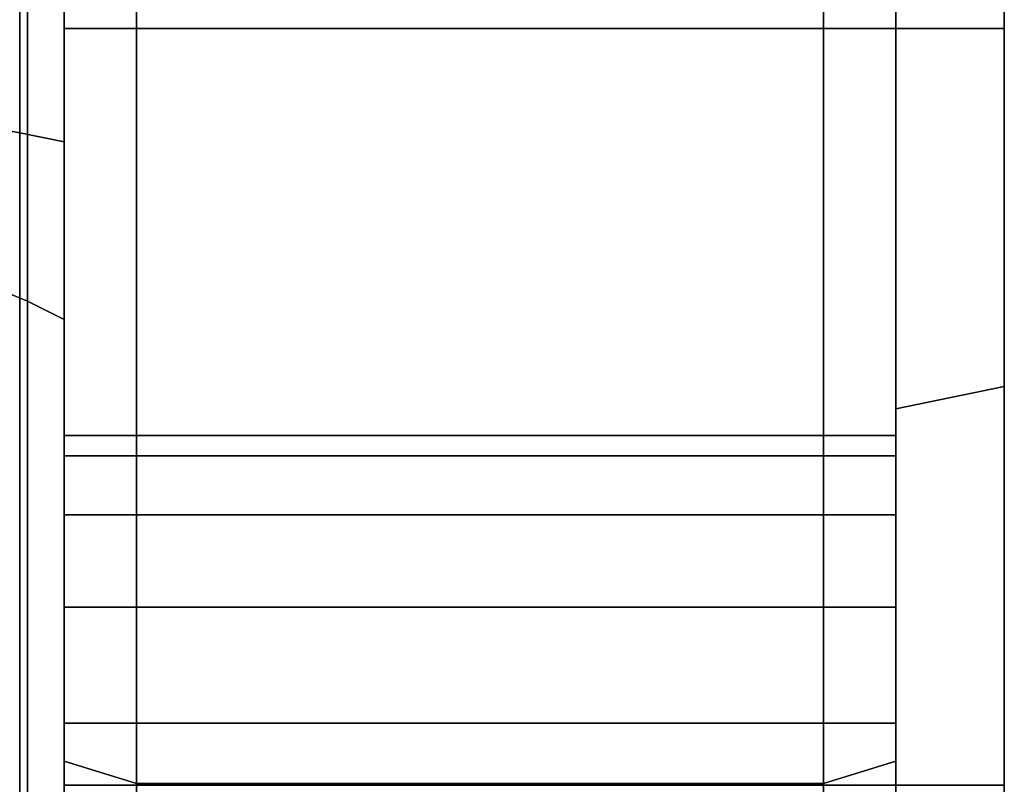
# Model space of a CAD drawing. Extents: x -195 to 285, y -238 to 142.
# Drawn here: x 258 to 285, y -44 to -23 of the extents above; entities that cross this region are included whole.
import ezdxf

# ---------------------------------------------------------------- set-up
doc = ezdxf.new("R2010")
doc.units = 0
doc.header["$MEASUREMENT"] = 0
doc.layers.add('$TD_AUDIT_GENERATED_(27)', color=7, linetype='Continuous')

# ---------------------------------------------------------------- blocks, each defined once
blk = doc.blocks.new('Block_Picture__2662')
at = {"layer": '$TD_AUDIT_GENERATED_(27)', "color": 9}
for points in [[(257.767, -26.055, -80.188), (257.767, 0, -84.315), (256.498, 0, -83.575), (256.498, -25.826, -79.484)], [(257.983, 0, -99.362), (257.983, -30.704, -94.498), (256.813, -30.231, -93.041), (256.813, 0, -97.829)], [(257.983, -30.704, 94.498), (257.983, 0, 99.362), (256.813, 0, 97.829), (256.813, -30.231, 93.041)], [(259, 0, 85.115), (259, -26.302, 80.949), (257.767, -26.055, 80.188), (257.767, 0, 84.315)], [(259, -26.302, -80.949), (259, 0, -85.115), (257.767, 0, -84.315), (257.767, -26.055, -80.188)], [(259, 0, -101), (259, -31.211, -96.057), (257.983, -30.704, -94.498), (257.983, 0, -99.362)], [(259, -31.211, 96.057), (259, 0, 101), (257.983, 0, 99.362), (257.983, -30.704, 94.498)], [(261, -44.035, -135.526), (259, -43.417, -133.623), (259, 0, -140.5), (261, 0, -142.5)], [(259, 0, 85.115), (259, 0, 101), (259, -31.211, 96.057), (259, -26.302, 80.949)], [(259, -26.302, -80.949), (259, -31.211, -96.057), (259, 0, -101), (259, 0, -85.115)], [(280, -44.035, -135.526), (261, -44.035, -135.526), (261, 0, -142.5), (280, 0, -142.5)], [(280, 0, -75), (261, 0, -75), (261, -23.176, -71.329), (280, -23.176, -71.329)], [(282, -43.417, -133.623), (280, -44.035, -135.526), (280, 0, -142.5), (282, 0, -140.5)], [(285, -33.065, -101.763), (282, -33.683, -103.665), (282, 0, -109), (285, 0, -107)], [(261, 0, 142.5), (259, 0, 140.5), (259, -43.417, 133.623), (261, -44.035, 135.526)], [(280, 0, 142.5), (261, 0, 142.5), (261, -44.035, 135.526), (280, -44.035, 135.526)], [(280, -23.176, 71.329), (261, -23.176, 71.329), (261, 0, 75), (280, 0, 75)], [(282, 0, 140.5), (280, 0, 142.5), (280, -44.035, 135.526), (282, -43.417, 133.623)], [(285, 0, 107), (282, 0, 109), (282, -33.683, 103.665), (285, -33.065, 101.763)], [(280, -23.176, -71.329), (261, -23.176, -71.329), (261, -44.084, -60.676), (280, -44.084, -60.676)], [(280, -44.084, 60.676), (261, -44.084, 60.676), (261, -23.176, 71.329), (280, -23.176, 71.329)], [(257.767, -49.559, -68.212), (257.767, -26.055, -80.188), (256.498, -25.826, -79.484), (256.498, -49.124, -67.613)], [(259, -26.302, 80.949), (259, -50.029, 68.859), (257.767, -49.559, 68.212), (257.767, -26.055, 80.188)], [(259, -50.029, -68.859), (259, -26.302, -80.949), (257.767, -26.055, -80.188), (257.767, -49.559, -68.212)], [(259, -26.302, 80.949), (259, -31.211, 96.057), (259, -59.366, 81.711), (259, -50.029, 68.859)], [(259, -50.029, -68.859), (259, -59.366, -81.711), (259, -31.211, -96.057), (259, -26.302, -80.949)], [(257.983, -30.704, -94.498), (257.983, -58.403, -80.385), (256.813, -57.502, -79.145), (256.813, -30.231, -93.041)], [(257.983, -58.403, 80.385), (257.983, -30.704, 94.498), (256.813, -30.231, 93.041), (256.813, -57.502, 79.145)], [(259, -31.211, -96.057), (259, -59.366, -81.711), (257.983, -58.403, -80.385), (257.983, -30.704, -94.498)], [(259, -59.366, 81.711), (259, -31.211, 96.057), (257.983, -30.704, 94.498), (257.983, -58.403, 80.385)], [(285, -33.065, 101.763), (282, -33.683, 103.665), (282, -64.069, 88.183), (285, -62.893, 86.565)], [(285, -62.893, -86.565), (282, -64.069, -88.183), (282, -33.683, -103.665), (285, -33.065, -101.763)], [(261, -44.035, 135.526), (259, -43.417, 133.623), (259, -82.584, 113.667), (261, -83.759, 115.285)], [(261, -83.759, -115.285), (259, -82.584, -113.667), (259, -43.417, -133.623), (261, -44.035, -135.526)], [(282, -43.417, 133.623), (280, -44.035, 135.526), (280, -83.759, 115.285), (282, -82.584, 113.667)], [(282, -82.584, -113.667), (280, -83.759, -115.285), (280, -44.035, -135.526), (282, -43.417, -133.623)], [(280, -44.035, 135.526), (261, -44.035, 135.526), (261, -83.759, 115.285), (280, -83.759, 115.285)], [(280, -83.759, -115.285), (261, -83.759, -115.285), (261, -44.035, -135.526), (280, -44.035, -135.526)]]:
    blk.add_3dface(points, dxfattribs=at)
for points, invisible_edges in [([(259, -34.983, -114.424), (259, -34.42, -110.87), (259, 0, -140.5)], 10), ([(259, -43.417, -133.623), (259, -34.983, -114.424), (259, 0, -140.5)], 3), ([(259, -22.193, -71.485), (259, 0, -140.5), (259, -34.42, -110.87)], 11), ([(259, 0, -75), (259, -23.176, -71.329), (261, 0, -75)], 2), ([(259, -23.176, -71.329), (261, -23.176, -71.329), (261, 0, -75)], 8), ([(261, 0, -142.5), (261, -23.176, -71.329), (261, 0, -75)], 1), ([(261, 0, -142.5), (261, -34.946, -107.551), (261, -23.176, -71.329)], 9), ([(261, -34.42, -110.87), (261, -34.946, -107.551), (261, 0, -142.5)], 10), ([(261, -34.983, -114.424), (261, -34.42, -110.87), (261, 0, -142.5)], 10), ([(261, -44.035, -135.526), (261, -34.983, -114.424), (261, 0, -142.5)], 3), ([(261, 0, -75), (261, -34.983, -114.424), (261, 0, -142.5)], 11), ([(261, 0, -75), (261, -21.871, -71.536), (261, -34.983, -114.424)], 10), ([(261, 0, -142.5), (261, -34.983, -114.424), (261, -36.616, -117.63)], 9), ([(261, 0, -142.5), (261, -36.616, -117.63), (261, -44.035, -135.526)], 3), ([(280, -34.983, -114.424), (280, -34.42, -110.87), (280, 0, -142.5)], 10), ([(280, -44.035, -135.526), (280, -34.983, -114.424), (280, 0, -142.5)], 3), ([(280, -22.193, -71.485), (280, 0, -142.5), (280, -34.42, -110.87)], 11), ([(280, 0, -75), (280, -23.176, -71.329), (282, 0, -75)], 2), ([(280, -23.176, -71.329), (282, -23.176, -71.329), (282, 0, -75)], 8), ([(280, -44.035, -135.526), (280, 0, -75), (280, -36.616, -117.63)], 11), ([(280, -34.983, -114.424), (280, -36.616, -117.63), (280, 0, -75)], 10), ([(280, -23.176, -71.329), (280, -34.983, -114.424), (280, 0, -75)], 3), ([(280, -44.035, -135.526), (280, 0, -142.5), (280, 0, -75)], 8), ([(282, 0, -75), (282, -34.983, -114.424), (282, 0, -140.5)], 11), ([(282, 0, -75), (282, -21.871, -71.536), (282, -34.983, -114.424)], 10), ([(282, 0, -140.5), (282, -34.983, -114.424), (282, -36.616, -117.63)], 9), ([(282, 0, -140.5), (282, -36.616, -117.63), (282, -43.417, -133.623)], 3), ([(282, -23.176, -71.329), (282, 0, -109), (282, -33.683, -103.665)], 9), ([(282, -23.176, -71.329), (282, 0, -75), (282, 0, -109)], 10), ([(282, 0, -75), (282, -23.176, -71.329), (285, 0, -75)], 2), ([(282, -23.176, -71.329), (285, -23.176, -71.329), (285, 0, -75)], 8), ([(285, 0, -75), (285, -33.065, -101.763), (285, 0, -107)], 9), ([(285, 0, -75), (285, -23.176, -71.329), (285, -33.065, -101.763)], 10), ([(259, 0, 75), (259, -34.983, 114.424), (259, 0, 140.5)], 11), ([(259, 0, 75), (259, -21.871, 71.536), (259, -34.983, 114.424)], 10), ([(259, 0, 140.5), (259, -34.983, 114.424), (259, -36.616, 117.63)], 9), ([(259, 0, 140.5), (259, -36.616, 117.63), (259, -43.417, 133.623)], 3), ([(259, -23.176, 71.329), (259, 0, 75), (261, -23.176, 71.329)], 2), ([(259, 0, 75), (261, 0, 75), (261, -23.176, 71.329)], 8), ([(261, -44.035, 135.526), (261, 0, 75), (261, -36.616, 117.63)], 11), ([(261, -34.983, 114.424), (261, -36.616, 117.63), (261, 0, 75)], 10), ([(261, -23.176, 71.329), (261, -34.983, 114.424), (261, 0, 75)], 3), ([(261, -44.035, 135.526), (261, 0, 142.5), (261, 0, 75)], 8), ([(261, -34.983, 114.424), (261, -34.42, 110.87), (261, 0, 142.5)], 10), ([(261, -44.035, 135.526), (261, -34.983, 114.424), (261, 0, 142.5)], 3), ([(261, -22.193, 71.485), (261, 0, 142.5), (261, -34.42, 110.87)], 11), ([(280, 0, 75), (280, -34.983, 114.424), (280, 0, 142.5)], 11), ([(280, 0, 75), (280, -21.871, 71.536), (280, -34.983, 114.424)], 10), ([(280, 0, 142.5), (280, -34.983, 114.424), (280, -36.616, 117.63)], 9), ([(280, 0, 142.5), (280, -36.616, 117.63), (280, -44.035, 135.526)], 3), ([(280, -23.176, 71.329), (280, 0, 75), (282, -23.176, 71.329)], 2), ([(280, 0, 75), (282, 0, 75), (282, -23.176, 71.329)], 8), ([(280, 0, 142.5), (280, -23.176, 71.329), (280, 0, 75)], 1), ([(280, 0, 142.5), (280, -34.946, 107.551), (280, -23.176, 71.329)], 9), ([(280, -34.42, 110.87), (280, -34.946, 107.551), (280, 0, 142.5)], 10), ([(280, -34.983, 114.424), (280, -34.42, 110.87), (280, 0, 142.5)], 10), ([(280, -44.035, 135.526), (280, -34.983, 114.424), (280, 0, 142.5)], 3), ([(282, -34.983, 114.424), (282, -34.42, 110.87), (282, 0, 140.5)], 10), ([(282, -43.417, 133.623), (282, -34.983, 114.424), (282, 0, 140.5)], 3), ([(282, -22.193, 71.485), (282, 0, 140.5), (282, -34.42, 110.87)], 11), ([(282, 0, 75), (282, -33.683, 103.665), (282, 0, 109)], 9), ([(282, 0, 75), (282, -23.176, 71.329), (282, -33.683, 103.665)], 10), ([(282, -23.176, 71.329), (282, 0, 75), (285, -23.176, 71.329)], 2), ([(282, 0, 75), (285, 0, 75), (285, -23.176, 71.329)], 8), ([(285, -23.176, 71.329), (285, 0, 107), (285, -33.065, 101.763)], 9), ([(285, -23.176, 71.329), (285, 0, 75), (285, 0, 107)], 10), ([(259, -21.871, 71.536), (259, -34.42, 110.87), (259, -34.983, 114.424)], 9), ([(259, -21.871, 71.536), (259, -22.193, 71.485), (259, -34.42, 110.87)], 10), ([(261, -21.871, -71.536), (261, -34.42, -110.87), (261, -34.983, -114.424)], 9), ([(261, -21.871, -71.536), (261, -22.193, -71.485), (261, -34.42, -110.87)], 10), ([(280, -21.871, 71.536), (280, -34.42, 110.87), (280, -34.983, 114.424)], 9), ([(280, -21.871, 71.536), (280, -22.193, 71.485), (280, -34.42, 110.87)], 10), ([(282, -21.871, -71.536), (282, -34.42, -110.87), (282, -34.983, -114.424)], 9), ([(282, -21.871, -71.536), (282, -22.193, -71.485), (282, -34.42, -110.87)], 10), ([(259, -23.176, -71.329), (259, -22.193, -71.485), (259, -34.42, -110.87)], 10), ([(259, -22.193, 71.485), (259, -34.946, 107.551), (259, -34.42, 110.87)], 9), ([(259, -22.193, 71.485), (259, -23.176, 71.329), (259, -34.946, 107.551)], 10), ([(261, -23.176, 71.329), (261, -22.193, 71.485), (261, -34.42, 110.87)], 10), ([(261, -22.193, -71.485), (261, -34.946, -107.551), (261, -34.42, -110.87)], 9), ([(261, -22.193, -71.485), (261, -23.176, -71.329), (261, -34.946, -107.551)], 10), ([(280, -23.176, -71.329), (280, -22.193, -71.485), (280, -34.42, -110.87)], 10), ([(280, -22.193, 71.485), (280, -34.946, 107.551), (280, -34.42, 110.87)], 9), ([(280, -22.193, 71.485), (280, -23.176, 71.329), (280, -34.946, 107.551)], 10), ([(282, -23.176, 71.329), (282, -22.193, 71.485), (282, -34.42, 110.87)], 10), ([(282, -22.193, -71.485), (282, -34.946, -107.551), (282, -34.42, -110.87)], 9), ([(282, -22.193, -71.485), (282, -23.176, -71.329), (282, -34.946, -107.551)], 10), ([(259, -23.176, -71.329), (259, -34.42, -110.87), (259, -34.946, -107.551)], 9), ([(259, -23.241, -71.296), (259, -23.176, -71.329), (259, -34.946, -107.551)], 10), ([(259, -23.176, 71.329), (259, -34.983, 107.316), (259, -34.946, 107.551)], 9), ([(259, -23.176, 71.329), (259, -23.241, 71.296), (259, -34.983, 107.316)], 10), ([(259, -44.084, 60.676), (259, -23.176, 71.329), (261, -44.084, 60.676)], 2), ([(259, -23.176, 71.329), (261, -23.176, 71.329), (261, -44.084, 60.676)], 8), ([(259, -23.176, -71.329), (259, -44.084, -60.676), (261, -23.176, -71.329)], 2), ([(259, -44.084, -60.676), (261, -44.084, -60.676), (261, -23.176, -71.329)], 8), ([(259, -23.241, -71.296), (259, -34.946, -107.551), (259, -34.983, -107.316)], 9), ([(259, -24.797, -70.504), (259, -23.241, -71.296), (259, -34.983, -107.316)], 10), ([(259, -23.241, 71.296), (259, -36.616, 104.11), (259, -34.983, 107.316)], 9), ([(259, -23.241, 71.296), (259, -24.797, 70.504), (259, -36.616, 104.11)], 10), ([(261, -23.176, 71.329), (261, -34.946, 107.551), (261, -34.42, 110.87)], 8), ([(261, -23.176, 71.329), (261, -34.42, 110.87), (261, -34.983, 114.424)], 9), ([(261, -23.176, 71.329), (261, -83.759, 115.285), (261, -52.68, 101.566)], 11), ([(261, -23.176, 71.329), (261, -52.68, 101.566), (261, -49.474, 99.933)], 9), ([(261, -23.176, 71.329), (261, -49.474, 99.933), (261, -45.92, 99.37)], 9), ([(261, -23.176, 71.329), (261, -45.92, 99.37), (261, -42.366, 99.933)], 9), ([(261, -23.176, 71.329), (261, -42.366, 99.933), (261, -39.16, 101.566)], 9), ([(261, -23.176, 71.329), (261, -39.16, 101.566), (261, -36.616, 104.11)], 9), ([(261, -23.176, 71.329), (261, -36.616, 104.11), (261, -34.983, 107.316)], 9), ([(261, -23.176, 71.329), (261, -34.983, 107.316), (261, -34.946, 107.551)], 1), ([(261, -23.176, 71.329), (261, -44.084, 60.676), (261, -83.759, 115.285)], 8), ([(261, -23.176, -71.329), (261, -34.946, -107.551), (261, -34.983, -107.316)], 8), ([(261, -23.176, -71.329), (261, -34.983, -107.316), (261, -36.616, -104.11)], 9), ([(261, -23.176, -71.329), (261, -36.616, -104.11), (261, -39.16, -101.566)], 9), ([(261, -23.176, -71.329), (261, -39.16, -101.566), (261, -42.366, -99.933)], 9), ([(261, -23.176, -71.329), (261, -42.366, -99.933), (261, -44.084, -60.676)], 3), ([(261, -23.176, 71.329), (261, -34.42, 110.87), (261, -34.946, 107.551)], 9), ([(261, -23.241, 71.296), (261, -23.176, 71.329), (261, -34.946, 107.551)], 10), ([(261, -23.176, -71.329), (261, -34.983, -107.316), (261, -34.946, -107.551)], 9), ([(261, -23.176, -71.329), (261, -23.241, -71.296), (261, -34.983, -107.316)], 10), ([(261, -23.241, 71.296), (261, -34.946, 107.551), (261, -34.983, 107.316)], 9), ([(261, -24.797, 70.504), (261, -23.241, 71.296), (261, -34.983, 107.316)], 10), ([(261, -23.241, -71.296), (261, -36.616, -104.11), (261, -34.983, -107.316)], 9), ([(261, -23.241, -71.296), (261, -24.797, -70.504), (261, -36.616, -104.11)], 10), ([(280, -23.176, -71.329), (280, -34.42, -110.87), (280, -34.946, -107.551)], 9), ([(280, -23.241, -71.296), (280, -23.176, -71.329), (280, -34.946, -107.551)], 10), ([(280, -23.176, 71.329), (280, -34.983, 107.316), (280, -34.946, 107.551)], 9), ([(280, -23.176, 71.329), (280, -23.241, 71.296), (280, -34.983, 107.316)], 10), ([(280, -44.084, 60.676), (280, -23.176, 71.329), (282, -44.084, 60.676)], 2), ([(280, -23.176, 71.329), (282, -23.176, 71.329), (282, -44.084, 60.676)], 8), ([(280, -23.176, -71.329), (280, -44.084, -60.676), (282, -23.176, -71.329)], 2), ([(280, -44.084, -60.676), (282, -44.084, -60.676), (282, -23.176, -71.329)], 8), ([(280, -23.176, -71.329), (280, -34.946, -107.551), (280, -34.42, -110.87)], 8), ([(280, -23.176, -71.329), (280, -34.42, -110.87), (280, -34.983, -114.424)], 9), ([(280, -23.176, -71.329), (280, -83.759, -115.285), (280, -52.68, -101.566)], 11), ([(280, -23.176, -71.329), (280, -52.68, -101.566), (280, -49.474, -99.933)], 9), ([(280, -23.176, -71.329), (280, -49.474, -99.933), (280, -45.92, -99.37)], 9), ([(280, -23.176, -71.329), (280, -45.92, -99.37), (280, -42.366, -99.933)], 9), ([(280, -23.176, -71.329), (280, -42.366, -99.933), (280, -39.16, -101.566)], 9), ([(280, -23.176, -71.329), (280, -39.16, -101.566), (280, -36.616, -104.11)], 9), ([(280, -23.176, -71.329), (280, -36.616, -104.11), (280, -34.983, -107.316)], 9), ([(280, -23.176, -71.329), (280, -34.983, -107.316), (280, -34.946, -107.551)], 1), ([(280, -23.176, -71.329), (280, -44.084, -60.676), (280, -83.759, -115.285)], 8), ([(280, -23.176, 71.329), (280, -34.946, 107.551), (280, -34.983, 107.316)], 8), ([(280, -23.176, 71.329), (280, -34.983, 107.316), (280, -36.616, 104.11)], 9), ([(280, -23.176, 71.329), (280, -36.616, 104.11), (280, -39.16, 101.566)], 9), ([(280, -23.176, 71.329), (280, -39.16, 101.566), (280, -42.366, 99.933)], 9), ([(280, -23.176, 71.329), (280, -42.366, 99.933), (280, -44.084, 60.676)], 3), ([(280, -23.241, -71.296), (280, -34.946, -107.551), (280, -34.983, -107.316)], 9), ([(280, -24.797, -70.504), (280, -23.241, -71.296), (280, -34.983, -107.316)], 10), ([(280, -23.241, 71.296), (280, -36.616, 104.11), (280, -34.983, 107.316)], 9), ([(280, -23.241, 71.296), (280, -24.797, 70.504), (280, -36.616, 104.11)], 10), ([(282, -23.176, 71.329), (282, -34.42, 110.87), (282, -34.946, 107.551)], 9), ([(282, -23.241, 71.296), (282, -23.176, 71.329), (282, -34.946, 107.551)], 10), ([(282, -23.176, -71.329), (282, -34.983, -107.316), (282, -34.946, -107.551)], 9), ([(282, -23.176, -71.329), (282, -23.241, -71.296), (282, -34.983, -107.316)], 10), ([(282, -44.084, -60.676), (282, -23.176, -71.329), (282, -33.683, -103.665)], 10), ([(282, -23.176, 71.329), (282, -64.069, 88.183), (282, -33.683, 103.665)], 9), ([(282, -23.176, 71.329), (282, -44.084, 60.676), (282, -64.069, 88.183)], 10), ([(282, -44.084, 60.676), (282, -23.176, 71.329), (285, -44.084, 60.676)], 2), ([(282, -23.176, 71.329), (285, -23.176, 71.329), (285, -44.084, 60.676)], 8), ([(282, -23.176, -71.329), (282, -44.084, -60.676), (285, -23.176, -71.329)], 2), ([(282, -44.084, -60.676), (285, -44.084, -60.676), (285, -23.176, -71.329)], 8), ([(282, -23.241, 71.296), (282, -34.946, 107.551), (282, -34.983, 107.316)], 9), ([(282, -24.797, 70.504), (282, -23.241, 71.296), (282, -34.983, 107.316)], 10), ([(282, -23.241, -71.296), (282, -36.616, -104.11), (282, -34.983, -107.316)], 9), ([(282, -23.241, -71.296), (282, -24.797, -70.504), (282, -36.616, -104.11)], 10), ([(285, -44.084, 60.676), (285, -23.176, 71.329), (285, -33.065, 101.763)], 10), ([(285, -23.176, -71.329), (285, -62.893, -86.565), (285, -33.065, -101.763)], 9), ([(285, -23.176, -71.329), (285, -44.084, -60.676), (285, -62.893, -86.565)], 10), ([(259, -24.797, -70.504), (259, -34.983, -107.316), (259, -36.616, -104.11)], 9), ([(259, -26.792, -69.487), (259, -24.797, -70.504), (259, -36.616, -104.11)], 10), ([(259, -24.797, 70.504), (259, -39.16, 101.566), (259, -36.616, 104.11)], 9), ([(259, -24.797, 70.504), (259, -26.792, 69.487), (259, -39.16, 101.566)], 10), ([(261, -24.797, 70.504), (261, -34.983, 107.316), (261, -36.616, 104.11)], 9), ([(261, -26.792, 69.487), (261, -24.797, 70.504), (261, -36.616, 104.11)], 10), ([(261, -24.797, -70.504), (261, -39.16, -101.566), (261, -36.616, -104.11)], 9), ([(261, -24.797, -70.504), (261, -26.792, -69.487), (261, -39.16, -101.566)], 10), ([(280, -24.797, -70.504), (280, -34.983, -107.316), (280, -36.616, -104.11)], 9), ([(280, -26.792, -69.487), (280, -24.797, -70.504), (280, -36.616, -104.11)], 10), ([(280, -24.797, 70.504), (280, -39.16, 101.566), (280, -36.616, 104.11)], 9), ([(280, -24.797, 70.504), (280, -26.792, 69.487), (280, -39.16, 101.566)], 10), ([(282, -24.797, 70.504), (282, -34.983, 107.316), (282, -36.616, 104.11)], 9), ([(282, -26.792, 69.487), (282, -24.797, 70.504), (282, -36.616, 104.11)], 10), ([(282, -24.797, -70.504), (282, -39.16, -101.566), (282, -36.616, -104.11)], 9), ([(282, -24.797, -70.504), (282, -26.792, -69.487), (282, -39.16, -101.566)], 10), ([(259, -26.792, -69.487), (259, -36.616, -104.11), (259, -39.16, -101.566)], 9), ([(259, -28.985, -68.369), (259, -26.792, -69.487), (259, -39.16, -101.566)], 10), ([(259, -26.792, 69.487), (259, -42.366, 99.933), (259, -39.16, 101.566)], 9), ([(259, -26.792, 69.487), (259, -28.985, 68.369), (259, -42.366, 99.933)], 10), ([(261, -26.792, 69.487), (261, -36.616, 104.11), (261, -39.16, 101.566)], 9), ([(261, -28.985, 68.369), (261, -26.792, 69.487), (261, -39.16, 101.566)], 10), ([(261, -26.792, -69.487), (261, -42.366, -99.933), (261, -39.16, -101.566)], 9), ([(261, -26.792, -69.487), (261, -28.985, -68.369), (261, -42.366, -99.933)], 10), ([(280, -26.792, -69.487), (280, -36.616, -104.11), (280, -39.16, -101.566)], 9), ([(280, -28.985, -68.369), (280, -26.792, -69.487), (280, -39.16, -101.566)], 10), ([(280, -26.792, 69.487), (280, -42.366, 99.933), (280, -39.16, 101.566)], 9), ([(280, -26.792, 69.487), (280, -28.985, 68.369), (280, -42.366, 99.933)], 10), ([(282, -26.792, 69.487), (282, -36.616, 104.11), (282, -39.16, 101.566)], 9), ([(282, -28.985, 68.369), (282, -26.792, 69.487), (282, -39.16, 101.566)], 10), ([(282, -26.792, -69.487), (282, -42.366, -99.933), (282, -39.16, -101.566)], 9), ([(282, -26.792, -69.487), (282, -28.985, -68.369), (282, -42.366, -99.933)], 10), ([(259, -28.985, -68.369), (259, -39.16, -101.566), (259, -42.366, -99.933)], 9), ([(259, -31.097, -67.293), (259, -28.985, -68.369), (259, -42.366, -99.933)], 10), ([(259, -28.985, 68.369), (259, -45.92, 99.37), (259, -42.366, 99.933)], 9), ([(259, -28.985, 68.369), (259, -31.097, 67.293), (259, -45.92, 99.37)], 10), ([(261, -28.985, 68.369), (261, -39.16, 101.566), (261, -42.366, 99.933)], 9), ([(261, -31.097, 67.293), (261, -28.985, 68.369), (261, -42.366, 99.933)], 10), ([(261, -28.985, -68.369), (261, -45.92, -99.37), (261, -42.366, -99.933)], 9), ([(261, -28.985, -68.369), (261, -31.097, -67.293), (261, -45.92, -99.37)], 10), ([(280, -28.985, -68.369), (280, -39.16, -101.566), (280, -42.366, -99.933)], 9), ([(280, -31.097, -67.293), (280, -28.985, -68.369), (280, -42.366, -99.933)], 10), ([(280, -28.985, 68.369), (280, -45.92, 99.37), (280, -42.366, 99.933)], 9), ([(280, -28.985, 68.369), (280, -31.097, 67.293), (280, -45.92, 99.37)], 10), ([(282, -28.985, 68.369), (282, -39.16, 101.566), (282, -42.366, 99.933)], 9), ([(282, -31.097, 67.293), (282, -28.985, 68.369), (282, -42.366, 99.933)], 10), ([(282, -28.985, -68.369), (282, -45.92, -99.37), (282, -42.366, -99.933)], 9), ([(282, -28.985, -68.369), (282, -31.097, -67.293), (282, -45.92, -99.37)], 10), ([(259, -31.097, -67.293), (259, -42.366, -99.933), (259, -45.92, -99.37)], 9), ([(259, -32.868, -66.391), (259, -31.097, -67.293), (259, -45.92, -99.37)], 10), ([(259, -31.097, 67.293), (259, -49.474, 99.933), (259, -45.92, 99.37)], 9), ([(259, -31.097, 67.293), (259, -32.868, 66.391), (259, -49.474, 99.933)], 10), ([(261, -31.097, 67.293), (261, -42.366, 99.933), (261, -45.92, 99.37)], 9), ([(261, -32.868, 66.391), (261, -31.097, 67.293), (261, -45.92, 99.37)], 10), ([(261, -31.097, -67.293), (261, -49.474, -99.933), (261, -45.92, -99.37)], 9), ([(261, -31.097, -67.293), (261, -32.868, -66.391), (261, -49.474, -99.933)], 10), ([(280, -31.097, -67.293), (280, -42.366, -99.933), (280, -45.92, -99.37)], 9), ([(280, -32.868, -66.391), (280, -31.097, -67.293), (280, -45.92, -99.37)], 10), ([(280, -31.097, 67.293), (280, -49.474, 99.933), (280, -45.92, 99.37)], 9), ([(280, -31.097, 67.293), (280, -32.868, 66.391), (280, -49.474, 99.933)], 10), ([(282, -31.097, 67.293), (282, -42.366, 99.933), (282, -45.92, 99.37)], 9), ([(282, -32.868, 66.391), (282, -31.097, 67.293), (282, -45.92, 99.37)], 10), ([(282, -31.097, -67.293), (282, -49.474, -99.933), (282, -45.92, -99.37)], 9), ([(282, -31.097, -67.293), (282, -32.868, -66.391), (282, -49.474, -99.933)], 10), ([(259, -32.868, -66.391), (259, -45.92, -99.37), (259, -49.474, -99.933)], 9), ([(259, -34.108, -65.759), (259, -32.868, -66.391), (259, -49.474, -99.933)], 10), ([(259, -32.868, 66.391), (259, -52.68, 101.566), (259, -49.474, 99.933)], 9), ([(259, -32.868, 66.391), (259, -34.108, 65.759), (259, -52.68, 101.566)], 10), ([(261, -32.868, 66.391), (261, -45.92, 99.37), (261, -49.474, 99.933)], 9), ([(261, -34.108, 65.759), (261, -32.868, 66.391), (261, -49.474, 99.933)], 10), ([(261, -32.868, -66.391), (261, -52.68, -101.566), (261, -49.474, -99.933)], 9), ([(261, -32.868, -66.391), (261, -34.108, -65.759), (261, -52.68, -101.566)], 10), ([(280, -32.868, -66.391), (280, -45.92, -99.37), (280, -49.474, -99.933)], 9), ([(280, -34.108, -65.759), (280, -32.868, -66.391), (280, -49.474, -99.933)], 10), ([(280, -32.868, 66.391), (280, -52.68, 101.566), (280, -49.474, 99.933)], 9), ([(280, -32.868, 66.391), (280, -34.108, 65.759), (280, -52.68, 101.566)], 10), ([(282, -32.868, 66.391), (282, -45.92, 99.37), (282, -49.474, 99.933)], 9), ([(282, -34.108, 65.759), (282, -32.868, 66.391), (282, -49.474, 99.933)], 10), ([(282, -32.868, -66.391), (282, -52.68, -101.566), (282, -49.474, -99.933)], 9), ([(282, -32.868, -66.391), (282, -34.108, -65.759), (282, -52.68, -101.566)], 10), ([(285, -44.084, 60.676), (285, -33.065, 101.763), (285, -62.893, 86.565)], 9), ([(282, -44.084, -60.676), (282, -33.683, -103.665), (282, -64.069, -88.183)], 9), ([(259, -34.108, -65.759), (259, -49.474, -99.933), (259, -52.68, -101.566)], 9), ([(259, -34.716, -65.449), (259, -34.108, -65.759), (259, -52.68, -101.566)], 10), ([(259, -34.108, 65.759), (259, -55.224, 104.11), (259, -52.68, 101.566)], 9), ([(259, -34.108, 65.759), (259, -34.716, 65.449), (259, -55.224, 104.11)], 10), ([(261, -34.108, 65.759), (261, -49.474, 99.933), (261, -52.68, 101.566)], 9), ([(261, -34.716, 65.449), (261, -34.108, 65.759), (261, -52.68, 101.566)], 10), ([(261, -34.108, -65.759), (261, -55.224, -104.11), (261, -52.68, -101.566)], 9), ([(261, -34.108, -65.759), (261, -34.716, -65.449), (261, -55.224, -104.11)], 10), ([(280, -34.108, -65.759), (280, -49.474, -99.933), (280, -52.68, -101.566)], 9), ([(280, -34.716, -65.449), (280, -34.108, -65.759), (280, -52.68, -101.566)], 10), ([(280, -34.108, 65.759), (280, -55.224, 104.11), (280, -52.68, 101.566)], 9), ([(280, -34.108, 65.759), (280, -34.716, 65.449), (280, -55.224, 104.11)], 10), ([(282, -34.108, 65.759), (282, -49.474, 99.933), (282, -52.68, 101.566)], 9), ([(282, -34.716, 65.449), (282, -34.108, 65.759), (282, -52.68, 101.566)], 10), ([(282, -34.108, -65.759), (282, -55.224, -104.11), (282, -52.68, -101.566)], 9), ([(282, -34.108, -65.759), (282, -34.716, -65.449), (282, -55.224, -104.11)], 10), ([(259, -34.42, 110.87), (259, -34.983, 107.316), (261, -34.42, 110.87)], 2), ([(259, -34.983, 107.316), (261, -34.983, 107.316), (261, -34.42, 110.87)], 8), ([(259, -34.983, 114.424), (259, -34.42, 110.87), (261, -34.983, 114.424)], 2), ([(259, -34.42, 110.87), (261, -34.42, 110.87), (261, -34.983, 114.424)], 8), ([(259, -34.42, -110.87), (259, -34.983, -114.424), (261, -34.42, -110.87)], 2), ([(259, -34.983, -114.424), (261, -34.983, -114.424), (261, -34.42, -110.87)], 8), ([(259, -34.983, -107.316), (259, -34.42, -110.87), (261, -34.983, -107.316)], 2), ([(259, -34.42, -110.87), (261, -34.42, -110.87), (261, -34.983, -107.316)], 8), ([(261, -34.42, 110.87), (261, -34.983, 107.316), (280, -34.42, 110.87)], 2), ([(261, -34.983, 107.316), (280, -34.983, 107.316), (280, -34.42, 110.87)], 8), ([(261, -34.983, 114.424), (261, -34.42, 110.87), (280, -34.983, 114.424)], 2), ([(261, -34.42, 110.87), (280, -34.42, 110.87), (280, -34.983, 114.424)], 8), ([(261, -34.42, -110.87), (261, -34.983, -114.424), (280, -34.42, -110.87)], 2), ([(261, -34.983, -114.424), (280, -34.983, -114.424), (280, -34.42, -110.87)], 8), ([(261, -34.983, -107.316), (261, -34.42, -110.87), (280, -34.983, -107.316)], 2), ([(261, -34.42, -110.87), (280, -34.42, -110.87), (280, -34.983, -107.316)], 8), ([(280, -34.42, 110.87), (280, -34.983, 107.316), (282, -34.42, 110.87)], 2), ([(280, -34.983, 107.316), (282, -34.983, 107.316), (282, -34.42, 110.87)], 8), ([(280, -34.983, 114.424), (280, -34.42, 110.87), (282, -34.983, 114.424)], 2), ([(280, -34.42, 110.87), (282, -34.42, 110.87), (282, -34.983, 114.424)], 8), ([(280, -34.42, -110.87), (280, -34.983, -114.424), (282, -34.42, -110.87)], 2), ([(280, -34.983, -114.424), (282, -34.983, -114.424), (282, -34.42, -110.87)], 8), ([(280, -34.983, -107.316), (280, -34.42, -110.87), (282, -34.983, -107.316)], 2), ([(280, -34.42, -110.87), (282, -34.42, -110.87), (282, -34.983, -107.316)], 8), ([(259, -34.716, -65.449), (259, -52.68, -101.566), (259, -55.224, -104.11)], 9), ([(259, -44.084, -60.676), (259, -34.716, -65.449), (259, -55.224, -104.11)], 10), ([(259, -34.716, 65.449), (259, -82.584, 113.667), (259, -55.224, 104.11)], 11), ([(259, -34.716, 65.449), (259, -44.084, 60.676), (259, -82.584, 113.667)], 10), ([(261, -34.716, 65.449), (261, -52.68, 101.566), (261, -55.224, 104.11)], 9), ([(261, -44.084, 60.676), (261, -34.716, 65.449), (261, -55.224, 104.11)], 10), ([(261, -34.716, -65.449), (261, -83.759, -115.285), (261, -55.224, -104.11)], 11), ([(261, -34.716, -65.449), (261, -44.084, -60.676), (261, -83.759, -115.285)], 10), ([(280, -34.716, -65.449), (280, -52.68, -101.566), (280, -55.224, -104.11)], 9), ([(280, -44.084, -60.676), (280, -34.716, -65.449), (280, -55.224, -104.11)], 10), ([(280, -34.716, 65.449), (280, -83.759, 115.285), (280, -55.224, 104.11)], 11), ([(280, -34.716, 65.449), (280, -44.084, 60.676), (280, -83.759, 115.285)], 10), ([(282, -34.716, 65.449), (282, -52.68, 101.566), (282, -55.224, 104.11)], 9), ([(282, -44.084, 60.676), (282, -34.716, 65.449), (282, -55.224, 104.11)], 10), ([(282, -34.716, -65.449), (282, -82.584, -113.667), (282, -55.224, -104.11)], 11), ([(282, -34.716, -65.449), (282, -44.084, -60.676), (282, -82.584, -113.667)], 10), ([(259, -43.417, -133.623), (259, -36.616, -117.63), (259, -34.983, -114.424)], 9), ([(259, -34.983, 107.316), (259, -36.616, 104.11), (261, -34.983, 107.316)], 2), ([(259, -36.616, 104.11), (261, -36.616, 104.11), (261, -34.983, 107.316)], 8), ([(259, -36.616, 117.63), (259, -34.983, 114.424), (261, -36.616, 117.63)], 2), ([(259, -34.983, 114.424), (261, -34.983, 114.424), (261, -36.616, 117.63)], 8), ([(259, -34.983, -114.424), (259, -36.616, -117.63), (261, -34.983, -114.424)], 2), ([(259, -36.616, -117.63), (261, -36.616, -117.63), (261, -34.983, -114.424)], 8), ([(259, -36.616, -104.11), (259, -34.983, -107.316), (261, -36.616, -104.11)], 2), ([(259, -34.983, -107.316), (261, -34.983, -107.316), (261, -36.616, -104.11)], 8), ([(261, -44.035, -135.526), (261, -36.616, -117.63), (261, -34.983, -114.424)], 9), ([(261, -34.983, 107.316), (261, -36.616, 104.11), (280, -34.983, 107.316)], 2), ([(261, -36.616, 104.11), (280, -36.616, 104.11), (280, -34.983, 107.316)], 8), ([(261, -36.616, 117.63), (261, -34.983, 114.424), (280, -36.616, 117.63)], 2), ([(261, -34.983, 114.424), (280, -34.983, 114.424), (280, -36.616, 117.63)], 8), ([(261, -34.983, -114.424), (261, -36.616, -117.63), (280, -34.983, -114.424)], 2), ([(261, -36.616, -117.63), (280, -36.616, -117.63), (280, -34.983, -114.424)], 8), ([(261, -36.616, -104.11), (261, -34.983, -107.316), (280, -36.616, -104.11)], 2), ([(261, -34.983, -107.316), (280, -34.983, -107.316), (280, -36.616, -104.11)], 8), ([(261, -44.035, 135.526), (261, -36.616, 117.63), (261, -34.983, 114.424)], 9), ([(280, -44.035, -135.526), (280, -36.616, -117.63), (280, -34.983, -114.424)], 9), ([(280, -34.983, 107.316), (280, -36.616, 104.11), (282, -34.983, 107.316)], 2), ([(280, -36.616, 104.11), (282, -36.616, 104.11), (282, -34.983, 107.316)], 8), ([(280, -36.616, 117.63), (280, -34.983, 114.424), (282, -36.616, 117.63)], 2), ([(280, -34.983, 114.424), (282, -34.983, 114.424), (282, -36.616, 117.63)], 8), ([(280, -34.983, -114.424), (280, -36.616, -117.63), (282, -34.983, -114.424)], 2), ([(280, -36.616, -117.63), (282, -36.616, -117.63), (282, -34.983, -114.424)], 8), ([(280, -36.616, -104.11), (280, -34.983, -107.316), (282, -36.616, -104.11)], 2), ([(280, -34.983, -107.316), (282, -34.983, -107.316), (282, -36.616, -104.11)], 8), ([(280, -44.035, 135.526), (280, -36.616, 117.63), (280, -34.983, 114.424)], 9), ([(282, -43.417, 133.623), (282, -36.616, 117.63), (282, -34.983, 114.424)], 9), ([(259, -43.417, -133.623), (259, -38.992, -120.005), (259, -36.616, -117.63)], 9), ([(259, -36.616, 117.63), (259, -38.992, 120.005), (259, -43.417, 133.623)], 10), ([(259, -36.616, 104.11), (259, -39.16, 101.566), (261, -36.616, 104.11)], 2), ([(259, -39.16, 101.566), (261, -39.16, 101.566), (261, -36.616, 104.11)], 8), ([(259, -39.16, 120.174), (259, -36.616, 117.63), (261, -39.16, 120.174)], 2), ([(259, -36.616, 117.63), (261, -36.616, 117.63), (261, -39.16, 120.174)], 8), ([(259, -36.616, -117.63), (259, -39.16, -120.174), (261, -36.616, -117.63)], 2), ([(259, -39.16, -120.174), (261, -39.16, -120.174), (261, -36.616, -117.63)], 8), ([(259, -39.16, -101.566), (259, -36.616, -104.11), (261, -39.16, -101.566)], 2), ([(259, -36.616, -104.11), (261, -36.616, -104.11), (261, -39.16, -101.566)], 8), ([(261, -44.035, 135.526), (261, -36.616, 117.63), (261, -38.992, 120.005)], 1), ([(261, -44.035, -135.526), (261, -38.992, -120.005), (261, -36.616, -117.63)], 8), ([(261, -36.616, 104.11), (261, -39.16, 101.566), (280, -36.616, 104.11)], 2), ([(261, -39.16, 101.566), (280, -39.16, 101.566), (280, -36.616, 104.11)], 8), ([(261, -39.16, 120.174), (261, -36.616, 117.63), (280, -39.16, 120.174)], 2), ([(261, -36.616, 117.63), (280, -36.616, 117.63), (280, -39.16, 120.174)], 8), ([(261, -36.616, -117.63), (261, -39.16, -120.174), (280, -36.616, -117.63)], 2), ([(261, -39.16, -120.174), (280, -39.16, -120.174), (280, -36.616, -117.63)], 8), ([(261, -39.16, -101.566), (261, -36.616, -104.11), (280, -39.16, -101.566)], 2), ([(261, -36.616, -104.11), (280, -36.616, -104.11), (280, -39.16, -101.566)], 8), ([(261, -44.035, 135.526), (261, -38.992, 120.005), (261, -36.616, 117.63)], 9), ([(261, -36.616, -117.63), (261, -38.992, -120.005), (261, -44.035, -135.526)], 10), ([(280, -44.035, -135.526), (280, -38.992, -120.005), (280, -36.616, -117.63)], 9), ([(280, -36.616, 117.63), (280, -38.992, 120.005), (280, -44.035, 135.526)], 10), ([(280, -36.616, 104.11), (280, -39.16, 101.566), (282, -36.616, 104.11)], 2), ([(280, -39.16, 101.566), (282, -39.16, 101.566), (282, -36.616, 104.11)], 8), ([(280, -39.16, 120.174), (280, -36.616, 117.63), (282, -39.16, 120.174)], 2), ([(280, -36.616, 117.63), (282, -36.616, 117.63), (282, -39.16, 120.174)], 8), ([(280, -36.616, -117.63), (280, -39.16, -120.174), (282, -36.616, -117.63)], 2), ([(280, -39.16, -120.174), (282, -39.16, -120.174), (282, -36.616, -117.63)], 8), ([(280, -39.16, -101.566), (280, -36.616, -104.11), (282, -39.16, -101.566)], 2), ([(280, -36.616, -104.11), (282, -36.616, -104.11), (282, -39.16, -101.566)], 8), ([(280, -44.035, -135.526), (280, -36.616, -117.63), (280, -38.992, -120.005)], 1), ([(280, -44.035, 135.526), (280, -38.992, 120.005), (280, -36.616, 117.63)], 8), ([(282, -43.417, 133.623), (282, -38.992, 120.005), (282, -36.616, 117.63)], 9), ([(282, -36.616, -117.63), (282, -38.992, -120.005), (282, -43.417, -133.623)], 10), ([(259, -43.417, -133.623), (259, -39.16, -120.174), (259, -38.992, -120.005)], 9), ([(259, -43.417, 133.623), (259, -38.992, 120.005), (259, -39.16, 120.174)], 9), ([(259, -42.366, -121.807), (259, -39.16, -120.174), (259, -43.417, -133.623)], 10), ([(259, -43.417, 133.623), (259, -39.16, 120.174), (259, -42.366, 121.807)], 9), ([(259, -39.16, 101.566), (259, -42.366, 99.933), (261, -39.16, 101.566)], 2), ([(259, -42.366, 99.933), (261, -42.366, 99.933), (261, -39.16, 101.566)], 8), ([(259, -42.366, 121.807), (259, -39.16, 120.174), (261, -42.366, 121.807)], 2), ([(259, -39.16, 120.174), (261, -39.16, 120.174), (261, -42.366, 121.807)], 8), ([(259, -39.16, -120.174), (259, -42.366, -121.807), (261, -39.16, -120.174)], 2), ([(259, -42.366, -121.807), (261, -42.366, -121.807), (261, -39.16, -120.174)], 8), ([(259, -42.366, -99.933), (259, -39.16, -101.566), (261, -42.366, -99.933)], 2), ([(259, -39.16, -101.566), (261, -39.16, -101.566), (261, -42.366, -99.933)], 8), ([(261, -39.16, 120.174), (261, -44.035, 135.526), (261, -38.992, 120.005)], 1), ([(261, -44.035, -135.526), (261, -39.16, -120.174), (261, -38.992, -120.005)], 1), ([(261, -44.035, 135.526), (261, -39.16, 120.174), (261, -38.992, 120.005)], 9), ([(261, -44.035, -135.526), (261, -38.992, -120.005), (261, -39.16, -120.174)], 9), ([(261, -44.035, 135.526), (261, -39.16, 120.174), (261, -42.366, 121.807)], 9), ([(261, -44.035, -135.526), (261, -42.366, -121.807), (261, -39.16, -120.174)], 9), ([(261, -39.16, 101.566), (261, -42.366, 99.933), (280, -39.16, 101.566)], 2), ([(261, -42.366, 99.933), (280, -42.366, 99.933), (280, -39.16, 101.566)], 8), ([(261, -42.366, 121.807), (261, -39.16, 120.174), (280, -42.366, 121.807)], 2), ([(261, -39.16, 120.174), (280, -39.16, 120.174), (280, -42.366, 121.807)], 8), ([(261, -39.16, -120.174), (261, -42.366, -121.807), (280, -39.16, -120.174)], 2), ([(261, -42.366, -121.807), (280, -42.366, -121.807), (280, -39.16, -120.174)], 8), ([(261, -42.366, -99.933), (261, -39.16, -101.566), (280, -42.366, -99.933)], 2), ([(261, -39.16, -101.566), (280, -39.16, -101.566), (280, -42.366, -99.933)], 8), ([(261, -42.366, 121.807), (261, -39.16, 120.174), (261, -44.035, 135.526)], 10), ([(261, -44.035, -135.526), (261, -39.16, -120.174), (261, -42.366, -121.807)], 9), ([(280, -44.035, -135.526), (280, -39.16, -120.174), (280, -38.992, -120.005)], 9), ([(280, -44.035, 135.526), (280, -38.992, 120.005), (280, -39.16, 120.174)], 9), ([(280, -39.16, -120.174), (280, -44.035, -135.526), (280, -38.992, -120.005)], 1), ([(280, -44.035, 135.526), (280, -39.16, 120.174), (280, -38.992, 120.005)], 1), ([(280, -42.366, -121.807), (280, -39.16, -120.174), (280, -44.035, -135.526)], 10), ([(280, -44.035, 135.526), (280, -39.16, 120.174), (280, -42.366, 121.807)], 9), ([(280, -39.16, 101.566), (280, -42.366, 99.933), (282, -39.16, 101.566)], 2), ([(280, -42.366, 99.933), (282, -42.366, 99.933), (282, -39.16, 101.566)], 8), ([(280, -42.366, 121.807), (280, -39.16, 120.174), (282, -42.366, 121.807)], 2), ([(280, -39.16, 120.174), (282, -39.16, 120.174), (282, -42.366, 121.807)], 8), ([(280, -39.16, -120.174), (280, -42.366, -121.807), (282, -39.16, -120.174)], 2), ([(280, -42.366, -121.807), (282, -42.366, -121.807), (282, -39.16, -120.174)], 8), ([(280, -42.366, -99.933), (280, -39.16, -101.566), (282, -42.366, -99.933)], 2), ([(280, -39.16, -101.566), (282, -39.16, -101.566), (282, -42.366, -99.933)], 8), ([(280, -44.035, -135.526), (280, -39.16, -120.174), (280, -42.366, -121.807)], 9), ([(280, -44.035, 135.526), (280, -42.366, 121.807), (280, -39.16, 120.174)], 9), ([(282, -43.417, 133.623), (282, -39.16, 120.174), (282, -38.992, 120.005)], 9), ([(282, -43.417, -133.623), (282, -38.992, -120.005), (282, -39.16, -120.174)], 9), ([(282, -42.366, 121.807), (282, -39.16, 120.174), (282, -43.417, 133.623)], 10), ([(282, -43.417, -133.623), (282, -39.16, -120.174), (282, -42.366, -121.807)], 9), ([(259, -45.92, -122.37), (259, -42.366, -121.807), (259, -43.417, -133.623)], 10), ([(259, -43.417, 133.623), (259, -42.366, 121.807), (259, -45.92, 122.37)], 9), ([(259, -42.366, 99.933), (259, -45.92, 99.37), (261, -42.366, 99.933)], 2), ([(259, -45.92, 99.37), (261, -45.92, 99.37), (261, -42.366, 99.933)], 8), ([(259, -45.92, 122.37), (259, -42.366, 121.807), (261, -45.92, 122.37)], 2), ([(259, -42.366, 121.807), (261, -42.366, 121.807), (261, -45.92, 122.37)], 8), ([(259, -42.366, -121.807), (259, -45.92, -122.37), (261, -42.366, -121.807)], 2), ([(259, -45.92, -122.37), (261, -45.92, -122.37), (261, -42.366, -121.807)], 8), ([(259, -45.92, -99.37), (259, -42.366, -99.933), (261, -45.92, -99.37)], 2), ([(259, -42.366, -99.933), (261, -42.366, -99.933), (261, -45.92, -99.37)], 8), ([(261, -44.035, 135.526), (261, -42.366, 121.807), (261, -45.92, 122.37)], 9), ([(261, -44.084, -60.676), (261, -42.366, -99.933), (261, -45.92, -99.37)], 9), ([(261, -42.366, -121.807), (261, -44.035, -135.526), (261, -45.92, -122.37)], 3), ([(261, -42.366, 99.933), (261, -45.92, 99.37), (280, -42.366, 99.933)], 2), ([(261, -45.92, 99.37), (280, -45.92, 99.37), (280, -42.366, 99.933)], 8), ([(261, -45.92, 122.37), (261, -42.366, 121.807), (280, -45.92, 122.37)], 2), ([(261, -42.366, 121.807), (280, -42.366, 121.807), (280, -45.92, 122.37)], 8), ([(261, -42.366, -121.807), (261, -45.92, -122.37), (280, -42.366, -121.807)], 2), ([(261, -45.92, -122.37), (280, -45.92, -122.37), (280, -42.366, -121.807)], 8), ([(261, -45.92, -99.37), (261, -42.366, -99.933), (280, -45.92, -99.37)], 2), ([(261, -42.366, -99.933), (280, -42.366, -99.933), (280, -45.92, -99.37)], 8), ([(261, -45.92, 122.37), (261, -42.366, 121.807), (261, -44.035, 135.526)], 10), ([(261, -44.035, -135.526), (261, -42.366, -121.807), (261, -45.92, -122.37)], 9), ([(280, -45.92, -122.37), (280, -42.366, -121.807), (280, -44.035, -135.526)], 10), ([(280, -44.035, 135.526), (280, -42.366, 121.807), (280, -45.92, 122.37)], 9), ([(280, -42.366, 99.933), (280, -45.92, 99.37), (282, -42.366, 99.933)], 2), ([(280, -45.92, 99.37), (282, -45.92, 99.37), (282, -42.366, 99.933)], 8), ([(280, -45.92, 122.37), (280, -42.366, 121.807), (282, -45.92, 122.37)], 2), ([(280, -42.366, 121.807), (282, -42.366, 121.807), (282, -45.92, 122.37)], 8), ([(280, -42.366, -121.807), (280, -45.92, -122.37), (282, -42.366, -121.807)], 2), ([(280, -45.92, -122.37), (282, -45.92, -122.37), (282, -42.366, -121.807)], 8), ([(280, -45.92, -99.37), (280, -42.366, -99.933), (282, -45.92, -99.37)], 2), ([(280, -42.366, -99.933), (282, -42.366, -99.933), (282, -45.92, -99.37)], 8), ([(280, -44.035, -135.526), (280, -42.366, -121.807), (280, -45.92, -122.37)], 9), ([(280, -44.084, 60.676), (280, -42.366, 99.933), (280, -45.92, 99.37)], 9), ([(280, -42.366, 121.807), (280, -44.035, 135.526), (280, -45.92, 122.37)], 3), ([(282, -45.92, 122.37), (282, -42.366, 121.807), (282, -43.417, 133.623)], 10), ([(282, -43.417, -133.623), (282, -42.366, -121.807), (282, -45.92, -122.37)], 9), ([(259, -49.474, -121.807), (259, -45.92, -122.37), (259, -43.417, -133.623)], 10), ([(259, -82.584, -113.667), (259, -49.474, -121.807), (259, -43.417, -133.623)], 3), ([(259, -43.417, 133.623), (259, -45.92, 122.37), (259, -49.474, 121.807)], 9), ([(259, -43.417, 133.623), (259, -49.474, 121.807), (259, -52.68, 120.174)], 9), ([(259, -43.417, 133.623), (259, -52.68, 120.174), (259, -55.224, 117.63)], 9), ([(259, -43.417, 133.623), (259, -55.224, 117.63), (259, -82.584, 113.667)], 3), ([(282, -49.474, 121.807), (282, -45.92, 122.37), (282, -43.417, 133.623)], 10), ([(282, -82.584, 113.667), (282, -49.474, 121.807), (282, -43.417, 133.623)], 3), ([(282, -43.417, -133.623), (282, -45.92, -122.37), (282, -49.474, -121.807)], 9), ([(282, -43.417, -133.623), (282, -49.474, -121.807), (282, -52.68, -120.174)], 9), ([(282, -43.417, -133.623), (282, -52.68, -120.174), (282, -55.224, -117.63)], 9), ([(282, -43.417, -133.623), (282, -55.224, -117.63), (282, -82.584, -113.667)], 3), ([(261, -44.035, 135.526), (261, -45.92, 122.37), (261, -49.474, 121.807)], 9), ([(261, -44.035, 135.526), (261, -49.474, 121.807), (261, -52.68, 120.174)], 9), ([(261, -44.035, 135.526), (261, -52.68, 120.174), (261, -55.224, 117.63)], 9), ([(261, -44.035, 135.526), (261, -55.224, 117.63), (261, -83.759, 115.285)], 3), ([(261, -49.474, -121.807), (261, -45.92, -122.37), (261, -44.035, -135.526)], 10), ([(261, -83.759, -115.285), (261, -49.474, -121.807), (261, -44.035, -135.526)], 3), ([(261, -49.474, 121.807), (261, -45.92, 122.37), (261, -44.035, 135.526)], 10), ([(261, -83.759, 115.285), (261, -49.474, 121.807), (261, -44.035, 135.526)], 3), ([(261, -44.035, -135.526), (261, -45.92, -122.37), (261, -49.474, -121.807)], 9), ([(261, -44.035, -135.526), (261, -49.474, -121.807), (261, -52.68, -120.174)], 9), ([(261, -44.035, -135.526), (261, -52.68, -120.174), (261, -55.224, -117.63)], 9), ([(261, -44.035, -135.526), (261, -55.224, -117.63), (261, -83.759, -115.285)], 3), ([(280, -49.474, -121.807), (280, -45.92, -122.37), (280, -44.035, -135.526)], 10), ([(280, -83.759, -115.285), (280, -49.474, -121.807), (280, -44.035, -135.526)], 3), ([(280, -44.035, 135.526), (280, -45.92, 122.37), (280, -49.474, 121.807)], 9), ([(280, -44.035, 135.526), (280, -49.474, 121.807), (280, -52.68, 120.174)], 9), ([(280, -44.035, 135.526), (280, -52.68, 120.174), (280, -55.224, 117.63)], 9), ([(280, -44.035, 135.526), (280, -55.224, 117.63), (280, -83.759, 115.285)], 3), ([(280, -44.035, -135.526), (280, -45.92, -122.37), (280, -49.474, -121.807)], 9), ([(280, -44.035, -135.526), (280, -49.474, -121.807), (280, -52.68, -120.174)], 9), ([(280, -44.035, -135.526), (280, -52.68, -120.174), (280, -55.224, -117.63)], 9), ([(280, -44.035, -135.526), (280, -55.224, -117.63), (280, -83.759, -115.285)], 3), ([(280, -49.474, 121.807), (280, -45.92, 122.37), (280, -44.035, 135.526)], 10), ([(280, -83.759, 115.285), (280, -49.474, 121.807), (280, -44.035, 135.526)], 3)]:
    blk.add_3dface(points, dxfattribs=dict(at, invisible_edges=invisible_edges))

msp = doc.modelspace()

# ---------------------------------------------------------------- block references
at = {"layer": '$TD_AUDIT_GENERATED_(27)', "linetype": 'ByBlock'}
msp.add_blockref('Block_Picture__2662', (0, 0), dxfattribs=at)

doc.saveas('drawing.dxf')
